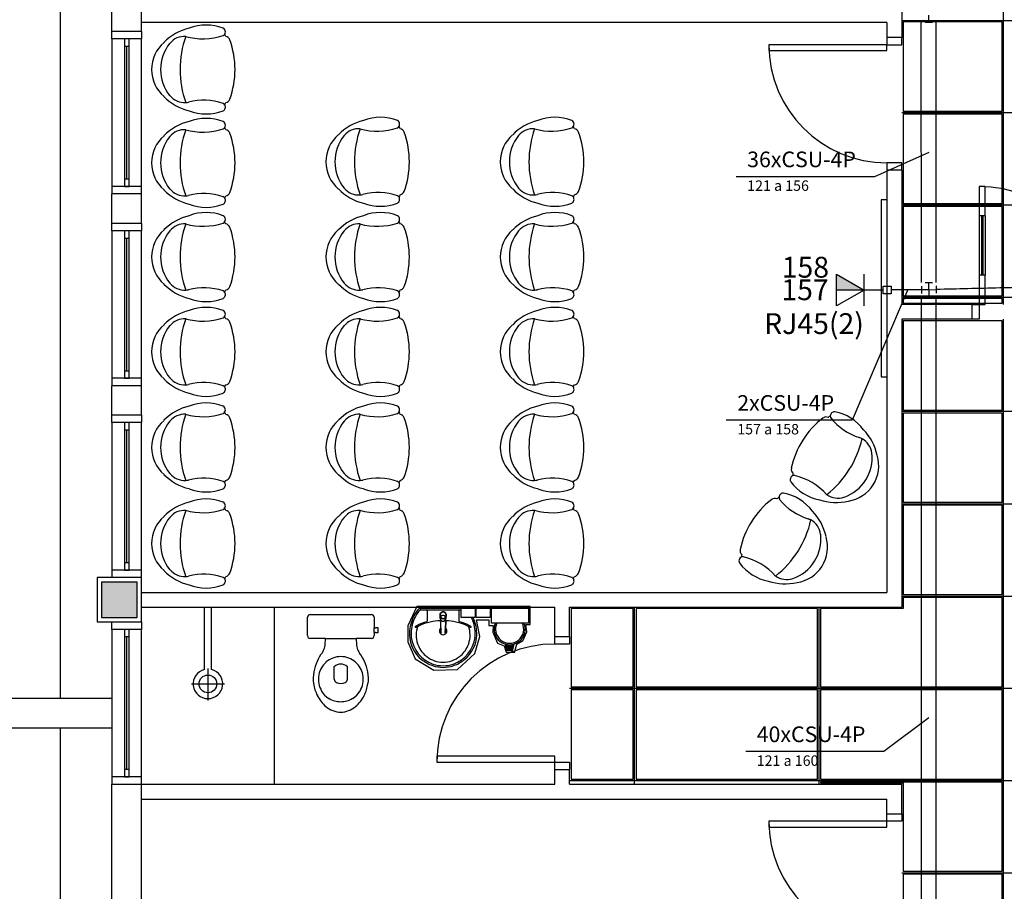
# Model space of a CAD drawing. Extents: x 0 to 150, y 0 to 90.
# Drawn here: x 26 to 36, y 27 to 35 of the extents above; entities that cross this region are included whole.
import ezdxf

# ---------------------------------------------------------------- set-up
doc = ezdxf.new("R2010")
doc.units = 0
doc.header["$MEASUREMENT"] = 0
for name, color, linetype in [('ARQUITETURA', 1, 'CONTINUOUS'), ('CE-CONDUTOS', 7, 'CONTINUOUS'), ('CE-TEXTOS_FIOS', 4, 'CONTINUOUS'), ('CE-TEXTOS_PONTOS', 4, 'CONTINUOUS'), ('FORRO', 14, 'CONTINUOUS'), ('P-SIMBOL', 5, 'CONTINUOUS')]:
    doc.layers.add(name, color=color, linetype=linetype)
doc.styles.add('ARIAL', font='ARIAL.TTF')

msp = doc.modelspace()

# ---------------------------------------------------------------- hatches: boundary and pattern name
at = {"layer": 'ARQUITETURA', "linetype": 'CONTINUOUS'}
for points in [[(26.712, 29.754), (26.352, 29.754), (26.352, 29.394), (26.712, 29.394), (26.712, 29.754)], [(30.474, 29.065), (30.459, 29.122), (30.473, 29.119), (30.488, 29.118), (30.498, 29.118), (30.512, 29.118), (30.525, 29.119), (30.537, 29.122), (30.522, 29.065), (30.474, 29.065)]]:
    msp.add_hatch(color=256, dxfattribs=at).paths.add_polyline_path(points)
at = {"layer": 'P-SIMBOL', "linetype": 'CONTINUOUS'}
msp.add_hatch(color=256, dxfattribs=at).paths.add_polyline_path([(34.101, 32.721), (33.821, 32.721), (33.821, 32.883)])

# ---------------------------------------------------------------- linework, layer by layer
at = {"layer": 'ARQUITETURA'}
for p, q in [((25.932, 58.674), (25.932, 28.569)), ((34.482, 36.226), (34.482, 35.289)), ((26.457, 35.349), (26.457, 35.649)), ((26.757, 35.349), (26.757, 35.649)), ((34.332, 35.439), (26.757, 35.439)), ((34.332, 35.439), (34.332, 35.289)), ((26.757, 35.349), (26.457, 35.349)), ((26.457, 35.274), (26.457, 33.774)), ((26.757, 33.774), (26.757, 35.274)), ((34.482, 35.289), (34.332, 35.289)), ((26.585, 35.199), (26.585, 33.849)), ((26.607, 33.849), (26.607, 35.199)), ((26.63, 33.849), (26.63, 35.199)), ((34.482, 33.939), (34.332, 33.939)), ((34.332, 33.939), (34.332, 29.648)), ((34.482, 33.939), (34.482, 32.574)), ((26.757, 33.699), (26.457, 33.699)), ((26.457, 33.399), (26.457, 33.699)), ((26.757, 33.399), (26.757, 33.699)), ((35.27, 33.474), (35.27, 32.874)), ((35.33, 33.474), (35.27, 33.474)), ((35.292, 33.474), (35.292, 32.874)), ((35.307, 33.474), (35.307, 32.874)), ((35.33, 33.474), (35.33, 32.874)), ((26.757, 33.399), (26.457, 33.399)), ((26.457, 33.324), (26.457, 31.824)), ((26.757, 31.824), (26.757, 33.324)), ((26.585, 33.249), (26.585, 31.898)), ((26.607, 31.898), (26.607, 33.249)), ((26.63, 31.898), (26.63, 33.249)), ((35.33, 32.874), (35.27, 32.874)), ((35.195, 32.574), (34.482, 32.574)), ((35.195, 32.574), (35.195, 32.424)), ((34.482, 32.424), (34.482, 29.499)), ((35.195, 32.424), (34.482, 32.424)), ((26.757, 31.749), (26.457, 31.749)), ((26.457, 31.449), (26.457, 31.749)), ((26.757, 31.449), (26.757, 31.749)), ((26.757, 31.449), (26.457, 31.449)), ((26.457, 31.374), (26.457, 29.874)), ((26.757, 29.874), (26.757, 31.374)), ((26.585, 31.299), (26.585, 29.949)), ((26.607, 29.949), (26.607, 31.299)), ((26.63, 29.949), (26.63, 31.299)), ((26.352, 29.754), (26.352, 29.394)), ((26.712, 29.754), (26.352, 29.754)), ((26.757, 29.799), (26.457, 29.799)), ((26.712, 29.394), (26.712, 29.754)), ((26.757, 29.648), (34.332, 29.648)), ((26.757, 29.499), (30.957, 29.499)), ((27.396, 29.499), (27.468, 29.499)), ((27.396, 28.864), (27.396, 29.499)), ((27.468, 28.864), (27.468, 29.499)), ((28.107, 27.699), (28.107, 29.499)), ((29.586, 29.487), (29.822, 29.487)), ((29.591, 29.476), (29.591, 29.482)), ((29.592, 29.47), (29.822, 29.47)), ((29.661, 29.461), (29.661, 29.361)), ((29.792, 29.398), (29.792, 29.418)), ((29.822, 29.487), (30.057, 29.487)), ((29.822, 29.47), (30.006, 29.47)), ((29.981, 29.461), (29.981, 29.361)), ((30.957, 29.199), (30.957, 29.499)), ((31.107, 29.499), (34.482, 29.499)), ((31.107, 29.199), (31.107, 29.499)), ((26.352, 29.394), (26.712, 29.394)), ((29.793, 29.389), (29.799, 29.406)), ((29.793, 29.389), (29.793, 29.388)), ((29.793, 29.385), (29.793, 29.388)), ((29.795, 29.38), (29.795, 29.373)), ((29.796, 29.364), (29.798, 29.35)), ((29.798, 29.343), (29.796, 29.349)), ((29.825, 29.415), (29.825, 29.413)), ((29.84, 29.409), (29.825, 29.415)), ((29.846, 29.35), (29.846, 29.364)), ((29.846, 29.349), (29.846, 29.35)), ((29.846, 29.343), (29.846, 29.349)), ((29.847, 29.38), (29.847, 29.373)), ((29.85, 29.385), (29.85, 29.388)), ((26.457, 29.273), (26.457, 27.773)), ((26.757, 27.773), (26.757, 29.273)), ((29.12, 29.242), (29.12, 29.287)), ((29.801, 29.236), (29.799, 29.239)), ((26.585, 29.199), (26.585, 27.849)), ((26.607, 27.849), (26.607, 29.199)), ((26.63, 27.849), (26.63, 29.199)), ((28.628, 29.181), (28.782, 29.181)), ((28.782, 29.181), (28.937, 29.181)), ((30.452, 29.124), (30.468, 29.058)), ((30.459, 29.122), (30.474, 29.065)), ((30.522, 29.065), (30.537, 29.122)), ((30.528, 29.058), (30.545, 29.124)), ((30.957, 29.199), (31.107, 29.199)), ((30.468, 29.058), (30.528, 29.058)), ((30.474, 29.065), (30.522, 29.065)), ((27.432, 28.875), (27.432, 28.551)), ((27.264, 28.719), (27.6, 28.719)), ((26.457, 28.569), (21.141, 28.569)), ((26.457, 28.269), (21.441, 28.269)), ((25.932, 28.269), (25.932, 21.931)), ((30.957, 27.849), (31.107, 27.849)), ((30.957, 27.699), (30.957, 27.849)), ((31.107, 27.699), (31.107, 27.849)), ((26.457, 27.699), (26.757, 27.699)), ((26.457, 25.449), (26.457, 27.699)), ((26.757, 27.699), (30.957, 27.699)), ((26.757, 25.449), (26.757, 27.699)), ((31.107, 27.699), (34.482, 27.699)), ((34.482, 27.398), (34.482, 27.699)), ((26.757, 27.549), (34.332, 27.549)), ((34.332, 27.398), (34.332, 27.549)), ((34.332, 27.398), (34.482, 27.398))]:
    msp.add_line(p, q, dxfattribs=at)
for points in [[(26.757, 35.349), (26.757, 35.274), (26.457, 35.274), (26.457, 35.349)], [(26.585, 35.199), (26.63, 35.199), (26.63, 35.274), (26.585, 35.274), (26.585, 35.199)], [(34.332, 35.289), (34.332, 35.214), (34.482, 35.214), (34.482, 35.289)], [(34.332, 35.214), (33.132, 35.214), (33.132, 35.154), (34.332, 35.154), (34.332, 35.214)], [(34.482, 33.939), (34.482, 34.014), (34.332, 34.014), (34.332, 33.939)], [(26.585, 33.774), (26.63, 33.774), (26.63, 33.849), (26.585, 33.849), (26.585, 33.774)], [(26.757, 33.699), (26.757, 33.774), (26.457, 33.774), (26.457, 33.699)], [(35.33, 33.474), (35.33, 33.774), (35.27, 33.774), (35.27, 33.474)], [(34.332, 33.639), (34.272, 33.639), (34.272, 31.839), (34.332, 31.839)], [(26.757, 33.399), (26.757, 33.324), (26.457, 33.324), (26.457, 33.399)], [(26.585, 33.249), (26.63, 33.249), (26.63, 33.324), (26.585, 33.324), (26.585, 33.249)], [(35.27, 32.874), (35.27, 32.574), (35.33, 32.574), (35.33, 32.874)], [(35.195, 32.574), (35.27, 32.574), (35.27, 32.424), (35.195, 32.424)], [(26.757, 31.749), (26.757, 31.824), (26.457, 31.824), (26.457, 31.749)], [(26.585, 31.824), (26.63, 31.824), (26.63, 31.898), (26.585, 31.898), (26.585, 31.824)], [(26.757, 31.449), (26.757, 31.374), (26.457, 31.374), (26.457, 31.449)], [(26.585, 31.299), (26.63, 31.299), (26.63, 31.374), (26.585, 31.374), (26.585, 31.299)], [(26.585, 29.874), (26.63, 29.874), (26.63, 29.949), (26.585, 29.949), (26.585, 29.874)], [(26.757, 29.799), (26.757, 29.874), (26.457, 29.874), (26.457, 29.799)], [(26.757, 29.349), (26.757, 29.799), (26.307, 29.799), (26.307, 29.349), (26.757, 29.349)], [(26.712, 29.754), (26.352, 29.754), (26.352, 29.394), (26.712, 29.394), (26.712, 29.754)], [(28.472, 29.424), (28.472, 29.424), (28.782, 29.424), (29.093, 29.424)], [(30.705, 29.506), (29.555, 29.506), (29.462, 29.309), (29.465, 29.145), (29.538, 28.974), (29.727, 28.858), (29.967, 28.864), (30.144, 29.026), (30.194, 29.199), (30.161, 29.371), (30.287, 29.371), (30.287, 29.312), (30.329, 29.312), (30.326, 29.244), (30.374, 29.133), (30.443, 29.104), (30.461, 29.041), (30.546, 29.038), (30.572, 29.121), (30.633, 29.155), (30.674, 29.248), (30.662, 29.323), (30.705, 29.323), (30.705, 29.506), (30.705, 29.506)], [(29.852, 29.383), (29.852, 29.385), (29.852, 29.385), (29.852, 29.388), (29.852, 29.418)], [(30.149, 29.487), (30.149, 29.394), (30.006, 29.394), (30.006, 29.487), (30.149, 29.487)], [(30.3, 29.487), (30.3, 29.394), (30.158, 29.394), (30.158, 29.487), (30.3, 29.487)], [(30.69, 29.487), (30.69, 29.337), (30.315, 29.337), (30.315, 29.487), (30.69, 29.487)], [(26.757, 29.349), (26.757, 29.273), (26.457, 29.273), (26.457, 29.349)], [(28.445, 29.209), (28.445, 29.209), (28.445, 29.242), (28.445, 29.287), (28.445, 29.397)], [(29.12, 29.397), (29.12, 29.397), (29.12, 29.287), (29.136, 29.287), (29.136, 29.291), (29.16, 29.291), (29.16, 29.265), (29.16, 29.238), (29.136, 29.238), (29.136, 29.242), (29.12, 29.242), (29.12, 29.209)], [(29.792, 29.398), (29.792, 29.388), (29.792, 29.385)], [(29.793, 29.383), (29.793, 29.383), (29.795, 29.376), (29.795, 29.376)], [(29.793, 29.373), (29.793, 29.374), (29.793, 29.373), (29.795, 29.373)], [(29.793, 29.352), (29.795, 29.347), (29.799, 29.239)], [(29.798, 29.35), (29.796, 29.349), (29.796, 29.349)], [(29.802, 29.235), (29.798, 29.343), (29.798, 29.343)], [(29.802, 29.409), (29.802, 29.407), (29.799, 29.403), (29.799, 29.403), (29.799, 29.406)], [(29.819, 29.413), (29.819, 29.413), (29.819, 29.415), (29.802, 29.409)], [(29.85, 29.389), (29.844, 29.406), (29.844, 29.403), (29.84, 29.407), (29.84, 29.407), (29.84, 29.409)], [(29.846, 29.343), (29.841, 29.235), (29.841, 29.235)], [(29.849, 29.352), (29.849, 29.347), (29.843, 29.239)], [(29.85, 29.385), (29.85, 29.383), (29.85, 29.383), (29.847, 29.376)], [(29.847, 29.37), (29.849, 29.373), (29.849, 29.373), (29.849, 29.373), (29.85, 29.374), (29.849, 29.373)], [(29.85, 29.385), (29.85, 29.388), (29.85, 29.388), (29.85, 29.389)], [(26.585, 29.199), (26.63, 29.199), (26.63, 29.273), (26.585, 29.273), (26.585, 29.199)], [(29.843, 29.236), (29.843, 29.236), (29.843, 29.236), (29.843, 29.239)], [(28.623, 29.112), (28.623, 29.112), (28.628, 29.181), (28.472, 29.181)], [(29.093, 29.181), (29.093, 29.181), (28.937, 29.181), (28.941, 29.112)], [(31.107, 29.199), (31.107, 29.124), (30.957, 29.124), (30.957, 29.199)], [(28.715, 28.767), (28.715, 28.767), (28.715, 28.894)], [(28.848, 28.894), (28.848, 28.894), (28.848, 28.767)], [(30.957, 27.984), (29.757, 27.984), (29.757, 27.924), (30.957, 27.924), (30.957, 27.984)], [(30.957, 27.849), (30.957, 27.924), (31.107, 27.924), (31.107, 27.849)], [(26.585, 27.773), (26.63, 27.773), (26.63, 27.849), (26.585, 27.849), (26.585, 27.773)], [(26.757, 27.699), (26.757, 27.773), (26.457, 27.773), (26.457, 27.699)], [(34.332, 27.324), (33.132, 27.324), (33.132, 27.264), (34.332, 27.264), (34.332, 27.324)], [(34.482, 27.398), (34.482, 27.324), (34.332, 27.324), (34.332, 27.398)]]:
    msp.add_lwpolyline(points, dxfattribs=at)
msp.add_circle((27.432, 28.719), 0.09, dxfattribs=at)
for centre, radius, start, end in [((27.359, 34.875), 0.521, 103.233, 135.925), ((27.413, 34.936), 0.478, 68.7311, 111.269), ((27.566, 35.344), 0.0433, 299.965, 60.0346), ((27.566, 35.344), 0.0433, 299.965, 328.681), ((27.566, 35.344), 0.0433, 299.965, 328.681), ((26.795, 34.962), 0.884, 22.2817, 24.0448), ((26.795, 34.962), 0.884, 22.2817, 24.0448), ((26.795, 34.962), 0.884, 22.2817, 24.0448), ((27.224, 34.962), 0.364, 130.909, 229.091), ((27.38, 34.962), 0.429, 141.628, 218.372), ((27.195, 35.103), 0.196, 86.7361, 140.299), ((28.164, 34.962), 1.015, 160.633, 199.367), ((27.381, 35.92), 0.646, 254.117, 288.478), ((27.605, 35.247), 0.0515, 19.312, 81.651), ((26.823, 34.962), 0.884, 340.075, 19.9246), ((34.332, 35.214), 1.2, 180, 270), ((27.359, 35.05), 0.521, 224.075, 256.767), ((27.195, 34.822), 0.196, 219.701, 273.264), ((27.195, 34.822), 0.196, 273.264, 281.621), ((27.195, 34.822), 0.196, 273.264, 281.621), ((27.39, 34.053), 0.597, 70.8646, 105.203), ((26.795, 34.962), 0.884, 335.955, 337.718), ((26.795, 34.962), 0.884, 335.955, 337.718), ((26.795, 34.962), 0.884, 335.955, 337.718), ((27.605, 34.678), 0.0515, 278.349, 340.688), ((27.413, 34.989), 0.478, 248.731, 291.269), ((27.566, 34.579), 0.0433, 31.3186, 60.0346), ((27.566, 34.579), 0.0433, 31.3186, 60.0346), ((27.566, 34.579), 0.0433, 299.965, 31.3186), ((27.359, 33.927), 0.521, 103.233, 135.925), ((27.413, 33.988), 0.478, 68.7311, 111.269), ((27.566, 34.396), 0.0433, 299.965, 60.0346), ((29.132, 33.937), 0.521, 103.233, 135.925), ((29.186, 33.999), 0.478, 68.7311, 111.269), ((29.337, 34.407), 0.0433, 299.965, 60.0346), ((30.903, 33.937), 0.521, 103.233, 135.925), ((30.957, 33.999), 0.478, 68.7311, 111.269), ((31.109, 34.407), 0.0433, 299.965, 60.0346), ((27.195, 34.155), 0.196, 86.7361, 140.299), ((28.164, 34.014), 1.015, 160.633, 199.367), ((27.381, 34.972), 0.646, 254.117, 288.478), ((27.566, 34.396), 0.0433, 299.965, 328.681), ((27.566, 34.396), 0.0433, 299.965, 328.681), ((26.795, 34.014), 0.884, 22.2817, 24.0448), ((26.795, 34.014), 0.884, 22.2817, 24.0448), ((26.795, 34.014), 0.884, 22.2817, 24.0448), ((27.605, 34.299), 0.0515, 19.312, 81.651), ((28.967, 34.165), 0.196, 86.7361, 140.299), ((29.936, 34.024), 1.015, 160.633, 199.367), ((29.154, 34.981), 0.646, 254.117, 288.478), ((29.337, 34.407), 0.0433, 299.965, 328.681), ((29.337, 34.407), 0.0433, 299.965, 328.681), ((28.568, 34.024), 0.884, 22.2817, 24.0448), ((28.568, 34.024), 0.884, 22.2817, 24.0448), ((28.568, 34.024), 0.884, 22.2817, 24.0448), ((29.378, 34.308), 0.0515, 19.312, 81.651), ((28.595, 34.024), 0.884, 340.075, 19.9246), ((30.74, 34.165), 0.196, 86.7361, 140.299), ((31.709, 34.024), 1.015, 160.633, 199.367), ((30.926, 34.981), 0.646, 254.117, 288.478), ((31.109, 34.407), 0.0433, 299.965, 328.681), ((31.109, 34.407), 0.0433, 299.965, 328.681), ((30.339, 34.024), 0.884, 22.2817, 24.0448), ((30.339, 34.024), 0.884, 22.2817, 24.0448), ((30.339, 34.024), 0.884, 22.2817, 24.0448), ((31.149, 34.308), 0.0515, 19.312, 81.651), ((30.368, 34.024), 0.884, 340.075, 19.9246), ((27.224, 34.014), 0.364, 130.909, 229.091), ((27.38, 34.014), 0.429, 141.628, 218.372), ((26.823, 34.014), 0.884, 340.075, 19.9246), ((28.995, 34.024), 0.364, 130.909, 229.091), ((29.151, 34.024), 0.429, 141.628, 218.372), ((30.767, 34.024), 0.364, 130.909, 229.091), ((30.924, 34.024), 0.429, 141.628, 218.372), ((27.359, 34.102), 0.521, 224.075, 256.767), ((27.195, 33.874), 0.196, 219.701, 273.264), ((29.132, 34.111), 0.521, 224.075, 256.767), ((28.967, 33.883), 0.196, 219.701, 273.264), ((29.378, 33.741), 0.0515, 278.349, 340.688), ((30.903, 34.111), 0.521, 224.075, 256.767), ((30.74, 33.883), 0.196, 219.701, 273.264), ((31.149, 33.741), 0.0515, 278.349, 340.688), ((35.27, 32.574), 1.2, 0, 90), ((27.195, 33.874), 0.196, 273.264, 281.621), ((27.195, 33.874), 0.196, 273.264, 281.621), ((27.39, 33.105), 0.597, 70.8646, 105.203), ((27.566, 33.631), 0.0433, 31.3186, 60.0346), ((27.566, 33.631), 0.0433, 31.3186, 60.0346), ((27.566, 33.631), 0.0433, 299.965, 31.3186), ((26.795, 34.014), 0.884, 335.955, 337.718), ((26.795, 34.014), 0.884, 335.955, 337.718), ((26.795, 34.014), 0.884, 335.955, 337.718), ((27.605, 33.73), 0.0515, 278.349, 340.688), ((28.967, 33.883), 0.196, 273.264, 281.621), ((28.967, 33.883), 0.196, 273.264, 281.621), ((29.163, 33.115), 0.597, 70.8646, 105.203), ((29.337, 33.642), 0.0433, 31.3186, 60.0346), ((29.337, 33.642), 0.0433, 31.3186, 60.0346), ((29.337, 33.642), 0.0433, 299.965, 31.3186), ((28.568, 34.024), 0.884, 335.955, 337.718), ((28.568, 34.024), 0.884, 335.955, 337.718), ((28.568, 34.024), 0.884, 335.955, 337.718), ((30.74, 33.883), 0.196, 273.264, 281.621), ((30.74, 33.883), 0.196, 273.264, 281.621), ((30.935, 33.115), 0.597, 70.8646, 105.203), ((31.109, 33.642), 0.0433, 31.3186, 60.0346), ((31.109, 33.642), 0.0433, 31.3186, 60.0346), ((31.109, 33.642), 0.0433, 299.965, 31.3186), ((30.339, 34.024), 0.884, 335.955, 337.718), ((30.339, 34.024), 0.884, 335.955, 337.718), ((30.339, 34.024), 0.884, 335.955, 337.718), ((27.413, 34.039), 0.478, 248.731, 291.269), ((29.186, 34.05), 0.478, 248.731, 291.269), ((30.957, 34.05), 0.478, 248.731, 291.269), ((27.359, 32.969), 0.521, 103.233, 135.925), ((27.413, 33.031), 0.478, 68.7311, 111.269), ((27.566, 33.439), 0.0433, 299.965, 60.0346), ((29.132, 32.969), 0.521, 103.233, 135.925), ((29.186, 33.031), 0.478, 68.7311, 111.269), ((29.337, 33.439), 0.0433, 299.965, 60.0346), ((30.903, 32.969), 0.521, 103.233, 135.925), ((30.957, 33.031), 0.478, 68.7311, 111.269), ((31.109, 33.439), 0.0433, 299.965, 60.0346), ((27.224, 33.057), 0.364, 130.909, 229.091), ((27.38, 33.057), 0.429, 141.628, 218.372), ((27.195, 33.198), 0.196, 86.7361, 140.299), ((28.164, 33.057), 1.015, 160.633, 199.367), ((27.381, 34.015), 0.646, 254.117, 288.478), ((27.566, 33.439), 0.0433, 299.965, 328.681), ((27.566, 33.439), 0.0433, 299.965, 328.681), ((26.795, 33.057), 0.884, 22.2817, 24.0448), ((26.795, 33.057), 0.884, 22.2817, 24.0448), ((26.795, 33.057), 0.884, 22.2817, 24.0448), ((27.605, 33.342), 0.0515, 19.312, 81.651), ((26.823, 33.057), 0.884, 340.075, 19.9246), ((28.995, 33.057), 0.364, 130.909, 229.091), ((29.151, 33.057), 0.429, 141.628, 218.372), ((28.967, 33.198), 0.196, 86.7361, 140.299), ((29.936, 33.057), 1.015, 160.633, 199.367), ((29.154, 34.015), 0.646, 254.117, 288.478), ((29.337, 33.439), 0.0433, 299.965, 328.681), ((29.337, 33.439), 0.0433, 299.965, 328.681), ((28.568, 33.057), 0.884, 22.2817, 24.0448), ((28.568, 33.057), 0.884, 22.2817, 24.0448), ((28.568, 33.057), 0.884, 22.2817, 24.0448), ((29.378, 33.342), 0.0515, 19.312, 81.651), ((28.595, 33.057), 0.884, 340.075, 19.9246), ((30.767, 33.057), 0.364, 130.909, 229.091), ((30.924, 33.057), 0.429, 141.628, 218.372), ((30.74, 33.198), 0.196, 86.7361, 140.299), ((31.709, 33.057), 1.015, 160.633, 199.367), ((30.926, 34.015), 0.646, 254.117, 288.478), ((31.109, 33.439), 0.0433, 299.965, 328.681), ((31.109, 33.439), 0.0433, 299.965, 328.681), ((30.339, 33.057), 0.884, 22.2817, 24.0448), ((30.339, 33.057), 0.884, 22.2817, 24.0448), ((30.339, 33.057), 0.884, 22.2817, 24.0448), ((31.149, 33.342), 0.0515, 19.312, 81.651), ((30.368, 33.057), 0.884, 340.075, 19.9246), ((27.359, 33.144), 0.521, 224.075, 256.767), ((27.195, 32.916), 0.196, 219.701, 273.264), ((27.195, 32.916), 0.196, 273.264, 281.621), ((27.195, 32.916), 0.196, 273.264, 281.621), ((27.39, 32.148), 0.597, 70.8646, 105.203), ((26.795, 33.057), 0.884, 335.955, 337.718), ((26.795, 33.057), 0.884, 335.955, 337.718), ((26.795, 33.057), 0.884, 335.955, 337.718), ((27.605, 32.773), 0.0515, 278.349, 340.688), ((29.132, 33.144), 0.521, 224.075, 256.767), ((28.967, 32.916), 0.196, 219.701, 273.264), ((28.967, 32.916), 0.196, 273.264, 281.621), ((28.967, 32.916), 0.196, 273.264, 281.621), ((29.163, 32.148), 0.597, 70.8646, 105.203), ((28.568, 33.057), 0.884, 335.955, 337.718), ((28.568, 33.057), 0.884, 335.955, 337.718), ((28.568, 33.057), 0.884, 335.955, 337.718), ((29.378, 32.773), 0.0515, 278.349, 340.688), ((30.903, 33.144), 0.521, 224.075, 256.767), ((30.74, 32.916), 0.196, 219.701, 273.264), ((30.74, 32.916), 0.196, 273.264, 281.621), ((30.74, 32.916), 0.196, 273.264, 281.621), ((30.935, 32.148), 0.597, 70.8646, 105.203), ((30.339, 33.057), 0.884, 335.955, 337.718), ((30.339, 33.057), 0.884, 335.955, 337.718), ((30.339, 33.057), 0.884, 335.955, 337.718), ((31.149, 32.773), 0.0515, 278.349, 340.688), ((27.413, 33.082), 0.478, 248.731, 291.269), ((27.566, 32.674), 0.0433, 31.3186, 60.0346), ((27.566, 32.674), 0.0433, 31.3186, 60.0346), ((27.566, 32.674), 0.0433, 299.965, 31.3186), ((29.186, 33.082), 0.478, 248.731, 291.269), ((29.337, 32.674), 0.0433, 31.3186, 60.0346), ((29.337, 32.674), 0.0433, 31.3186, 60.0346), ((29.337, 32.674), 0.0433, 299.965, 31.3186), ((30.957, 33.082), 0.478, 248.731, 291.269), ((31.109, 32.674), 0.0433, 31.3186, 60.0346), ((31.109, 32.674), 0.0433, 31.3186, 60.0346), ((31.109, 32.674), 0.0433, 299.965, 31.3186), ((27.413, 32.067), 0.478, 68.7311, 111.269), ((29.186, 32.067), 0.478, 68.7311, 111.269), ((30.957, 32.067), 0.478, 68.7311, 111.269), ((27.359, 32.005), 0.521, 103.233, 135.925), ((27.195, 32.233), 0.196, 86.7361, 140.299), ((28.164, 32.094), 1.015, 160.633, 199.367), ((27.381, 33.051), 0.646, 254.117, 288.478), ((27.566, 32.476), 0.0433, 299.965, 60.0346), ((27.566, 32.476), 0.0433, 299.965, 328.681), ((27.566, 32.476), 0.0433, 299.965, 328.681), ((26.795, 32.094), 0.884, 22.2817, 24.0448), ((26.795, 32.094), 0.884, 22.2817, 24.0448), ((26.795, 32.094), 0.884, 22.2817, 24.0448), ((27.605, 32.377), 0.0515, 19.312, 81.651), ((29.132, 32.005), 0.521, 103.233, 135.925), ((28.967, 32.233), 0.196, 86.7361, 140.299), ((29.936, 32.094), 1.015, 160.633, 199.367), ((29.154, 33.051), 0.646, 254.117, 288.478), ((29.337, 32.476), 0.0433, 299.965, 60.0346), ((29.337, 32.476), 0.0433, 299.965, 328.681), ((29.337, 32.476), 0.0433, 299.965, 328.681), ((28.568, 32.094), 0.884, 22.2817, 24.0448), ((28.568, 32.094), 0.884, 22.2817, 24.0448), ((28.568, 32.094), 0.884, 22.2817, 24.0448), ((29.378, 32.377), 0.0515, 19.312, 81.651), ((30.903, 32.005), 0.521, 103.233, 135.925), ((30.74, 32.233), 0.196, 86.7361, 140.299), ((31.709, 32.094), 1.015, 160.633, 199.367), ((30.926, 33.051), 0.646, 254.117, 288.478), ((31.109, 32.476), 0.0433, 299.965, 60.0346), ((31.109, 32.476), 0.0433, 299.965, 328.681), ((31.109, 32.476), 0.0433, 299.965, 328.681), ((30.339, 32.094), 0.884, 22.2817, 24.0448), ((30.339, 32.094), 0.884, 22.2817, 24.0448), ((30.339, 32.094), 0.884, 22.2817, 24.0448), ((31.149, 32.377), 0.0515, 19.312, 81.651), ((27.224, 32.094), 0.364, 130.909, 229.091), ((27.38, 32.094), 0.429, 141.628, 218.372), ((26.823, 32.094), 0.884, 340.075, 19.9246), ((28.995, 32.094), 0.364, 130.909, 229.091), ((29.151, 32.094), 0.429, 141.628, 218.372), ((28.595, 32.094), 0.884, 340.075, 19.9246), ((30.767, 32.094), 0.364, 130.909, 229.091), ((30.924, 32.094), 0.429, 141.628, 218.372), ((30.368, 32.094), 0.884, 340.075, 19.9246), ((27.195, 31.953), 0.196, 219.701, 273.264), ((28.967, 31.953), 0.196, 219.701, 273.264), ((30.74, 31.953), 0.196, 219.701, 273.264), ((27.359, 32.181), 0.521, 224.075, 256.767), ((27.195, 31.953), 0.196, 273.264, 281.621), ((27.195, 31.953), 0.196, 273.264, 281.621), ((27.39, 31.184), 0.597, 70.8646, 105.203), ((27.566, 31.711), 0.0433, 31.3186, 60.0346), ((27.566, 31.711), 0.0433, 31.3186, 60.0346), ((27.566, 31.711), 0.0433, 299.965, 31.3186), ((26.795, 32.094), 0.884, 335.955, 337.718), ((26.795, 32.094), 0.884, 335.955, 337.718), ((26.795, 32.094), 0.884, 335.955, 337.718), ((27.605, 31.808), 0.0515, 278.349, 340.688), ((29.132, 32.181), 0.521, 224.075, 256.767), ((28.967, 31.953), 0.196, 273.264, 281.621), ((28.967, 31.953), 0.196, 273.264, 281.621), ((29.163, 31.184), 0.597, 70.8646, 105.203), ((29.337, 31.711), 0.0433, 31.3186, 60.0346), ((29.337, 31.711), 0.0433, 31.3186, 60.0346), ((29.337, 31.711), 0.0433, 299.965, 31.3186), ((28.568, 32.094), 0.884, 335.955, 337.718), ((28.568, 32.094), 0.884, 335.955, 337.718), ((28.568, 32.094), 0.884, 335.955, 337.718), ((29.378, 31.808), 0.0515, 278.349, 340.688), ((30.903, 32.181), 0.521, 224.075, 256.767), ((30.74, 31.953), 0.196, 273.264, 281.621), ((30.74, 31.953), 0.196, 273.264, 281.621), ((30.935, 31.184), 0.597, 70.8646, 105.203), ((31.109, 31.711), 0.0433, 31.3186, 60.0346), ((31.109, 31.711), 0.0433, 31.3186, 60.0346), ((31.109, 31.711), 0.0433, 299.965, 31.3186), ((30.339, 32.094), 0.884, 335.955, 337.718), ((30.339, 32.094), 0.884, 335.955, 337.718), ((30.339, 32.094), 0.884, 335.955, 337.718), ((31.149, 31.808), 0.0515, 278.349, 340.688), ((27.413, 32.119), 0.478, 248.731, 291.269), ((29.186, 32.119), 0.478, 248.731, 291.269), ((30.957, 32.119), 0.478, 248.731, 291.269), ((27.359, 31.035), 0.521, 103.233, 135.925), ((27.413, 31.096), 0.478, 68.7311, 111.269), ((27.566, 31.504), 0.0433, 299.965, 60.0346), ((29.132, 31.035), 0.521, 103.233, 135.925), ((29.186, 31.096), 0.478, 68.7311, 111.269), ((29.337, 31.504), 0.0433, 299.965, 60.0346), ((30.903, 31.035), 0.521, 103.233, 135.925), ((30.957, 31.096), 0.478, 68.7311, 111.269), ((31.109, 31.504), 0.0433, 299.965, 60.0346), ((27.195, 31.263), 0.196, 86.7361, 140.299), ((28.164, 31.122), 1.015, 160.633, 199.367), ((27.381, 32.08), 0.646, 254.117, 288.478), ((27.566, 31.504), 0.0433, 299.965, 328.681), ((27.566, 31.504), 0.0433, 299.965, 328.681), ((26.795, 31.122), 0.884, 22.2817, 24.0448), ((26.795, 31.122), 0.884, 22.2817, 24.0448), ((26.795, 31.122), 0.884, 22.2817, 24.0448), ((27.605, 31.407), 0.0515, 19.312, 81.651), ((26.823, 31.122), 0.884, 340.075, 19.9246), ((28.967, 31.263), 0.196, 86.7361, 140.299), ((29.936, 31.122), 1.015, 160.633, 199.367), ((29.154, 32.08), 0.646, 254.117, 288.478), ((29.337, 31.504), 0.0433, 299.965, 328.681), ((29.337, 31.504), 0.0433, 299.965, 328.681), ((28.568, 31.122), 0.884, 22.2817, 24.0448), ((28.568, 31.122), 0.884, 22.2817, 24.0448), ((28.568, 31.122), 0.884, 22.2817, 24.0448), ((29.378, 31.407), 0.0515, 19.312, 81.651), ((28.595, 31.122), 0.884, 340.075, 19.9246), ((30.74, 31.263), 0.196, 86.7361, 140.299), ((31.709, 31.122), 1.015, 160.633, 199.367), ((30.926, 32.08), 0.646, 254.117, 288.478), ((31.109, 31.504), 0.0433, 299.965, 328.681), ((31.109, 31.504), 0.0433, 299.965, 328.681), ((30.339, 31.122), 0.884, 22.2817, 24.0448), ((30.339, 31.122), 0.884, 22.2817, 24.0448), ((30.339, 31.122), 0.884, 22.2817, 24.0448), ((31.149, 31.407), 0.0515, 19.312, 81.651), ((30.368, 31.122), 0.884, 340.075, 19.9246), ((34.224, 30.723), 0.884, 127.877, 167.726), ((33.713, 31.38), 0.0515, 66.1503, 128.489), ((34.248, 30.708), 0.884, 123.757, 125.52), ((34.248, 30.708), 0.884, 123.757, 125.52), ((34.248, 30.708), 0.884, 123.757, 125.52), ((33.8, 31.441), 0.0433, 87.7667, 179.12), ((33.8, 31.441), 0.0433, 179.12, 207.836), ((33.8, 31.441), 0.0433, 179.12, 207.836), ((34.227, 31.794), 0.597, 218.666, 253.004), ((33.711, 31.015), 0.478, 36.5324, 79.0702), ((27.224, 31.122), 0.364, 130.909, 229.091), ((27.38, 31.122), 0.429, 141.628, 218.372), ((28.995, 31.122), 0.364, 130.909, 229.091), ((29.151, 31.122), 0.429, 141.628, 218.372), ((30.767, 31.122), 0.364, 130.909, 229.091), ((30.924, 31.122), 0.429, 141.628, 218.372), ((33.984, 31.039), 0.196, 61.0652, 69.422), ((33.984, 31.039), 0.196, 61.0652, 69.422), ((33.723, 30.934), 0.521, 11.8766, 44.568), ((33.09, 31.437), 1.015, 308.434, 347.168), ((33.984, 31.039), 0.196, 7.5022, 61.0652), ((33.753, 31.02), 0.429, 289.43, 6.1729), ((33.885, 30.936), 0.364, 278.711, 16.8921), ((27.359, 31.21), 0.521, 224.075, 256.767), ((27.195, 30.982), 0.196, 219.701, 273.264), ((27.605, 30.838), 0.0515, 278.349, 340.688), ((29.132, 31.21), 0.521, 224.075, 256.767), ((28.967, 30.982), 0.196, 219.701, 273.264), ((29.378, 30.838), 0.0515, 278.349, 340.688), ((30.903, 31.21), 0.521, 224.075, 256.767), ((30.74, 30.982), 0.196, 219.701, 273.264), ((31.149, 30.838), 0.0515, 278.349, 340.688), ((33.392, 30.795), 0.0433, 87.7667, 207.836), ((33.411, 30.898), 0.0515, 167.113, 229.452), ((33.392, 30.795), 0.0433, 87.7667, 116.483), ((33.392, 30.795), 0.0433, 87.7667, 116.483), ((34.248, 30.708), 0.884, 170.083, 171.846), ((34.248, 30.708), 0.884, 170.083, 171.846), ((34.248, 30.708), 0.884, 170.083, 171.846), ((33.24, 30.21), 0.646, 41.9184, 76.2789), ((27.195, 30.982), 0.196, 273.264, 281.621), ((27.195, 30.982), 0.196, 273.264, 281.621), ((27.39, 30.213), 0.597, 70.8646, 105.203), ((27.566, 30.739), 0.0433, 31.3186, 60.0346), ((27.566, 30.739), 0.0433, 31.3186, 60.0346), ((27.566, 30.739), 0.0433, 299.965, 31.3186), ((26.795, 31.122), 0.884, 335.955, 337.718), ((26.795, 31.122), 0.884, 335.955, 337.718), ((26.795, 31.122), 0.884, 335.955, 337.718), ((28.967, 30.982), 0.196, 273.264, 281.621), ((28.967, 30.982), 0.196, 273.264, 281.621), ((29.163, 30.213), 0.597, 70.8646, 105.203), ((29.337, 30.739), 0.0433, 31.3186, 60.0346), ((29.337, 30.739), 0.0433, 31.3186, 60.0346), ((29.337, 30.739), 0.0433, 299.965, 31.3186), ((28.568, 31.122), 0.884, 335.955, 337.718), ((28.568, 31.122), 0.884, 335.955, 337.718), ((28.568, 31.122), 0.884, 335.955, 337.718), ((30.74, 30.982), 0.196, 273.264, 281.621), ((30.74, 30.982), 0.196, 273.264, 281.621), ((30.935, 30.213), 0.597, 70.8646, 105.203), ((31.109, 30.739), 0.0433, 31.3186, 60.0346), ((31.109, 30.739), 0.0433, 31.3186, 60.0346), ((31.109, 30.739), 0.0433, 299.965, 31.3186), ((30.339, 31.122), 0.884, 335.955, 337.718), ((30.339, 31.122), 0.884, 335.955, 337.718), ((30.339, 31.122), 0.884, 335.955, 337.718), ((33.738, 31.058), 0.478, 216.532, 259.07), ((27.413, 31.147), 0.478, 248.731, 291.269), ((29.186, 31.147), 0.478, 248.731, 291.269), ((30.957, 31.147), 0.478, 248.731, 291.269), ((33.279, 30.615), 0.0433, 87.7667, 179.12), ((33.191, 30.189), 0.478, 36.5324, 79.0702), ((33.834, 30.802), 0.196, 234.537, 288.1), ((27.359, 30.058), 0.521, 103.233, 135.925), ((27.413, 30.12), 0.478, 68.7311, 111.269), ((27.566, 30.528), 0.0433, 299.965, 60.0346), ((29.132, 30.058), 0.521, 103.233, 135.925), ((29.186, 30.12), 0.478, 68.7311, 111.269), ((29.337, 30.528), 0.0433, 299.965, 60.0346), ((30.903, 30.058), 0.521, 103.233, 135.925), ((30.957, 30.12), 0.478, 68.7311, 111.269), ((31.109, 30.528), 0.0433, 299.965, 60.0346), ((33.704, 29.896), 0.884, 127.877, 167.726), ((33.192, 30.553), 0.0515, 66.1503, 128.489), ((33.728, 29.881), 0.884, 123.757, 125.52), ((33.728, 29.881), 0.884, 123.757, 125.52), ((33.728, 29.881), 0.884, 123.757, 125.52), ((33.279, 30.615), 0.0433, 179.12, 207.836), ((33.279, 30.615), 0.0433, 179.12, 207.836), ((33.707, 30.967), 0.597, 218.666, 253.004), ((33.816, 31.083), 0.521, 251.035, 283.726), ((27.224, 30.145), 0.364, 130.909, 229.091), ((27.195, 30.286), 0.196, 86.7361, 140.299), ((28.164, 30.145), 1.015, 160.633, 199.367), ((27.381, 31.104), 0.646, 254.117, 288.478), ((27.566, 30.528), 0.0433, 299.965, 328.681), ((27.566, 30.528), 0.0433, 299.965, 328.681), ((26.795, 30.145), 0.884, 22.2817, 24.0448), ((26.795, 30.145), 0.884, 22.2817, 24.0448), ((26.795, 30.145), 0.884, 22.2817, 24.0448), ((27.605, 30.43), 0.0515, 19.312, 81.651), ((26.823, 30.145), 0.884, 340.075, 19.9246), ((28.995, 30.145), 0.364, 130.909, 229.091), ((28.967, 30.286), 0.196, 86.7361, 140.299), ((29.936, 30.145), 1.015, 160.633, 199.367), ((29.154, 31.104), 0.646, 254.117, 288.478), ((29.337, 30.528), 0.0433, 299.965, 328.681), ((29.337, 30.528), 0.0433, 299.965, 328.681), ((28.568, 30.145), 0.884, 22.2817, 24.0448), ((28.568, 30.145), 0.884, 22.2817, 24.0448), ((28.568, 30.145), 0.884, 22.2817, 24.0448), ((29.378, 30.43), 0.0515, 19.312, 81.651), ((28.595, 30.145), 0.884, 340.075, 19.9246), ((30.767, 30.145), 0.364, 130.909, 229.091), ((30.74, 30.286), 0.196, 86.7361, 140.299), ((31.709, 30.145), 1.015, 160.633, 199.367), ((30.926, 31.104), 0.646, 254.117, 288.478), ((31.109, 30.528), 0.0433, 299.965, 328.681), ((31.109, 30.528), 0.0433, 299.965, 328.681), ((30.339, 30.145), 0.884, 22.2817, 24.0448), ((30.339, 30.145), 0.884, 22.2817, 24.0448), ((30.339, 30.145), 0.884, 22.2817, 24.0448), ((31.149, 30.43), 0.0515, 19.312, 81.651), ((30.368, 30.145), 0.884, 340.075, 19.9246), ((33.203, 30.108), 0.521, 11.8766, 44.568), ((27.38, 30.145), 0.429, 141.628, 218.372), ((29.151, 30.145), 0.429, 141.628, 218.372), ((30.924, 30.145), 0.429, 141.628, 218.372), ((32.57, 30.61), 1.015, 308.434, 347.168), ((33.464, 30.213), 0.196, 61.0652, 69.422), ((33.464, 30.213), 0.196, 61.0652, 69.422), ((33.464, 30.213), 0.196, 7.5022, 61.0652), ((33.233, 30.193), 0.429, 289.43, 6.1729), ((33.365, 30.109), 0.364, 278.711, 16.8921), ((32.891, 30.072), 0.0515, 167.113, 229.452), ((33.728, 29.881), 0.884, 170.083, 171.846), ((33.728, 29.881), 0.884, 170.083, 171.846), ((33.728, 29.881), 0.884, 170.083, 171.846), ((32.871, 29.968), 0.0433, 87.7667, 207.836), ((33.218, 30.232), 0.478, 216.532, 259.07), ((32.871, 29.968), 0.0433, 87.7667, 116.483), ((32.871, 29.968), 0.0433, 87.7667, 116.483), ((32.72, 29.383), 0.646, 41.9184, 76.2789), ((27.359, 30.232), 0.521, 224.075, 256.767), ((27.195, 30.006), 0.196, 219.701, 273.264), ((27.39, 29.236), 0.597, 70.8646, 105.203), ((27.605, 29.862), 0.0515, 278.349, 340.688), ((29.132, 30.232), 0.521, 224.075, 256.767), ((28.967, 30.006), 0.196, 219.701, 273.264), ((29.163, 29.236), 0.597, 70.8646, 105.203), ((29.378, 29.862), 0.0515, 278.349, 340.688), ((30.903, 30.232), 0.521, 224.075, 256.767), ((30.74, 30.006), 0.196, 219.701, 273.264), ((30.935, 29.236), 0.597, 70.8646, 105.203), ((31.149, 29.862), 0.0515, 278.349, 340.688), ((27.195, 30.006), 0.196, 273.264, 281.621), ((27.195, 30.006), 0.196, 273.264, 281.621), ((27.413, 30.171), 0.478, 248.731, 291.269), ((27.566, 29.763), 0.0433, 31.3186, 60.0346), ((27.566, 29.763), 0.0433, 31.3186, 60.0346), ((27.566, 29.763), 0.0433, 299.965, 31.3186), ((26.795, 30.145), 0.884, 335.955, 337.718), ((26.795, 30.145), 0.884, 335.955, 337.718), ((26.795, 30.145), 0.884, 335.955, 337.718), ((28.967, 30.006), 0.196, 273.264, 281.621), ((28.967, 30.006), 0.196, 273.264, 281.621), ((29.186, 30.171), 0.478, 248.731, 291.269), ((29.337, 29.763), 0.0433, 31.3186, 60.0346), ((29.337, 29.763), 0.0433, 31.3186, 60.0346), ((29.337, 29.763), 0.0433, 299.965, 31.3186), ((28.568, 30.145), 0.884, 335.955, 337.718), ((28.568, 30.145), 0.884, 335.955, 337.718), ((28.568, 30.145), 0.884, 335.955, 337.718), ((30.74, 30.006), 0.196, 273.264, 281.621), ((30.74, 30.006), 0.196, 273.264, 281.621), ((30.957, 30.171), 0.478, 248.731, 291.269), ((31.109, 29.763), 0.0433, 31.3186, 60.0346), ((31.109, 29.763), 0.0433, 31.3186, 60.0346), ((31.109, 29.763), 0.0433, 299.965, 31.3186), ((30.339, 30.145), 0.884, 335.955, 337.718), ((30.339, 30.145), 0.884, 335.955, 337.718), ((30.339, 30.145), 0.884, 335.955, 337.718), ((33.296, 30.256), 0.521, 251.035, 283.726), ((33.314, 29.976), 0.196, 234.537, 288.1), ((28.472, 29.397), 0.0268, 89.6604, 180.407), ((29.093, 29.397), 0.0268, 359.593, 90.3396), ((29.871, 29.223), 0.394, 142.31, 154.821), ((29.871, 29.223), 0.378, 140.361, 154.816), ((29.871, 29.223), 0.394, 138.914, 142.31), ((29.586, 29.472), 0.0152, 88.6829, 140.205), ((29.592, 29.455), 0.0143, 88.4764, 147.292), ((29.594, 29.482), 0.00334, 100.499, 179.89), ((29.595, 29.476), 0.00481, 182.188, 251.552), ((29.652, 29.461), 0.00898, 0.8385, 81.5333), ((29.822, 29.416), 0.0344, 359.98, 329.927), ((29.822, 29.416), 0.0344, 89.9802, 0.0199), ((29.822, 29.416), 0.0344, 179.98, 90.0198), ((29.822, 29.416), 0.0344, 210.096, 179.997), ((29.822, 29.416), 0.032, 201.578, 180.002), ((29.822, 29.416), 0.032, 180, 89.9995), ((29.822, 29.416), 0.032, 90.0011, 359.999), ((29.822, 29.416), 0.032, 0.0012, 338.426), ((29.99, 29.461), 0.00898, 98.4667, 179.161), ((29.864, 29.227), 0.384, 155.081, 181.955), ((29.864, 29.227), 0.368, 155.087, 181.946), ((29.807, 28.813), 0.559, 105.804, 117.278), ((29.816, 28.776), 0.584, 102.329, 114.042), ((29.651, 29.361), 0.0107, 289.601, 358.723), ((29.816, 28.822), 0.539, 92.3817, 103.458), ((29.82, 29.386), 0.0291, 214.122, 208.212), ((29.823, 29.385), 0.0309, 180.215, 183.46), ((29.82, 29.388), 0.0271, 174.849, 179.997), ((29.82, 29.385), 0.0272, 174.846, 179.984), ((29.82, 29.385), 0.0272, 180.018, 185.153), ((29.82, 29.388), 0.0299, 208.986, 214.363), ((29.82, 29.385), 0.0256, 180.001, 198.115), ((29.82, 29.386), 0.0286, 129.043, 138.972), ((29.822, 29.385), 0.03, 90.0009, 94.8107), ((29.822, 29.383), 0.0301, 90.0168, 94.8083), ((29.822, 29.385), 0.03, 85.19, 90.0012), ((29.822, 29.383), 0.0301, 85.1888, 89.9854), ((29.822, 29.386), 0.0284, 41.0015, 50.9857), ((29.823, 29.386), 0.0291, 325.881, 331.788), ((29.823, 29.385), 0.0257, 341.913, 359.97), ((29.823, 29.373), 0.0245, 356.905, 359.983), ((29.823, 29.388), 0.0272, 0.0092, 5.1461), ((29.828, 28.822), 0.539, 76.5423, 87.6208), ((29.828, 28.776), 0.584, 65.9584, 77.6707), ((29.991, 29.361), 0.0107, 181.277, 250.399), ((29.837, 28.813), 0.559, 62.7217, 74.1963), ((29.772, 29.223), 0.378, 25.1843, 26.862), ((29.78, 29.227), 0.368, 358.054, 24.9132), ((29.772, 29.223), 0.394, 25.1787, 25.6602), ((29.78, 29.227), 0.384, 358.045, 24.919), ((30.498, 29.275), 0.158, 156.843, 23.1567), ((30.498, 29.275), 0.143, 154.238, 25.7625), ((29.54, 29.297), 0.00292, 136.584, 271.341), ((29.579, 29.256), 0.0602, 117.629, 132.993), ((29.54, 29.325), 0.0296, 271.769, 299.516), ((29.822, 29.214), 0.274, 165.034, 203.335), ((29.658, 29.095), 0.229, 110.624, 117.053), ((29.591, 29.278), 0.0347, 113.224, 167.92), ((29.822, 29.257), 0.0383, 124.942, 55.0926), ((29.822, 29.257), 0.0246, 148.144, 216.678), ((29.811, 29.241), 0.0111, 182.911, 186.509), ((29.811, 29.241), 0.0111, 182.943, 186.714), ((29.816, 29.238), 0.0162, 187.116, 190.759), ((29.822, 29.257), 0.0246, 323.241, 19.4036), ((29.826, 29.238), 0.0164, 349.066, 352.86), ((29.822, 29.257), 0.0246, 31.3324, 31.9598), ((29.832, 29.241), 0.0108, 353.256, 357.098), ((29.832, 29.241), 0.0111, 353.491, 357.089), ((30.053, 29.278), 0.0347, 12.0799, 66.7757), ((29.985, 29.095), 0.229, 62.9469, 69.3756), ((29.822, 29.214), 0.274, 336.665, 14.9655), ((30.104, 29.325), 0.0296, 240.484, 268.231), ((30.065, 29.256), 0.0602, 47.0069, 62.3707), ((30.104, 29.297), 0.00292, 268.659, 43.4157), ((28.472, 29.208), 0.0273, 177.477, 269.427), ((29.093, 29.208), 0.0273, 270.573, 2.5231), ((29.817, 29.229), 0.338, 182.347, 230.682), ((29.817, 29.229), 0.322, 182.357, 186.93), ((29.828, 29.235), 0.333, 187.711, 250.683), ((30.957, 27.924), 1.2, 90, 180), ((29.816, 29.235), 0.333, 289.317, 352.289), ((29.826, 29.229), 0.338, 309.318, 357.653), ((29.826, 29.229), 0.322, 353.07, 357.643), ((28.91, 28.785), 0.403, 142.09, 156.279), ((28.401, 29.155), 0.227, 327.178, 341.09), ((28.305, 29.167), 0.323, 344.593, 350.046), ((29.259, 29.167), 0.323, 189.954, 195.407), ((29.163, 29.155), 0.227, 198.91, 212.823), ((28.653, 28.785), 0.403, 23.7212, 37.9102), ((29.825, 29.215), 0.277, 203.473, 232.436), ((29.819, 29.215), 0.277, 307.564, 336.527), ((28.91, 28.773), 0.407, 154.788, 170.318), ((28.781, 28.768), 0.227, 130.806, 168.765), ((28.782, 28.767), 0.229, 90.0904, 131.022), ((28.782, 28.822), 0.098, 47.0647, 132.935), ((28.782, 28.767), 0.229, 48.9783, 89.9096), ((28.784, 28.768), 0.227, 11.235, 49.194), ((28.655, 28.773), 0.407, 9.682, 25.2124), ((29.828, 29.235), 0.349, 229.939, 250.695), ((29.82, 29.212), 0.272, 232.644, 270.26), ((29.822, 29.224), 0.321, 251.18, 270.093), ((29.822, 29.224), 0.321, 269.907, 288.82), ((29.823, 29.212), 0.272, 269.74, 307.356), ((29.816, 29.235), 0.349, 289.305, 310.061), ((27.432, 28.719), 0.15, 103.887, 76.1135), ((28.851, 28.773), 0.35, 168.683, 188.453), ((28.713, 28.773), 0.35, 351.547, 11.3173), ((29.822, 29.224), 0.337, 251.168, 270.093), ((29.822, 29.224), 0.337, 269.907, 288.832), ((28.874, 28.773), 0.372, 187.944, 207.415), ((28.781, 28.767), 0.227, 168.579, 191.421), ((28.766, 28.759), 0.211, 190.306, 212.306), ((28.754, 28.768), 0.0384, 182.425, 244.352), ((28.782, 28.841), 0.117, 247.38, 292.62), ((28.811, 28.768), 0.0384, 295.648, 357.575), ((28.799, 28.759), 0.211, 327.694, 349.694), ((28.784, 28.767), 0.227, 348.579, 11.4212), ((28.689, 28.773), 0.372, 332.585, 352.056), ((28.761, 28.744), 0.2, 209.233, 239.609), ((28.802, 28.744), 0.2, 300.391, 330.767), ((28.871, 28.768), 0.368, 206.963, 229.419), ((28.778, 28.752), 0.214, 236.661, 270.982), ((28.785, 28.752), 0.214, 269.018, 303.339), ((28.692, 28.768), 0.368, 310.581, 333.037), ((28.782, 28.66), 0.228, 228.563, 269.824), ((28.781, 28.66), 0.228, 270.176, 311.437), ((34.332, 27.324), 1.2, 180, 270)]:
    msp.add_arc(centre, radius, start, end, dxfattribs=at)
at = {"layer": 'CE-CONDUTOS', "linetype": 'CONTINUOUS'}
for p, q in [((34.682, 32.799), (34.681, 35.439)), ((34.794, 35.439), (34.719, 35.439)), ((34.756, 35.514), (34.756, 35.439)), ((34.832, 32.799), (34.831, 35.439)), ((34.682, 32.762), (34.682, 32.687)), ((34.757, 32.724), (34.682, 32.724)), ((34.719, 32.799), (34.794, 32.799)), ((34.757, 32.724), (34.757, 32.799)), ((34.757, 32.724), (34.832, 32.726)), ((34.757, 32.724), (34.757, 32.649)), ((34.831, 32.764), (34.833, 32.689)), ((34.682, 24.099), (34.682, 32.649)), ((34.794, 32.649), (34.719, 32.649)), ((34.832, 24.099), (34.832, 32.649))]:
    msp.add_line(p, q, dxfattribs=at)
for points in [[(52.339, 35.255), (51.807, 35.012), (51.273, 34.785), (50.735, 34.575), (50.195, 34.381), (49.651, 34.202), (49.105, 34.038), (48.555, 33.888), (48.002, 33.751), (47.445, 33.626), (46.885, 33.514), (46.321, 33.412), (45.754, 33.321), (45.183, 33.24), (44.609, 33.169), (44.03, 33.105), (43.448, 33.05), (42.861, 33.002), (42.27, 32.96), (41.676, 32.924), (41.076, 32.894), (40.473, 32.868), (39.865, 32.846), (39.253, 32.827), (38.635, 32.81), (38.014, 32.795), (37.387, 32.782), (36.756, 32.769), (36.119, 32.756), (35.478, 32.742), (34.832, 32.727)], [(34.374, 32.725), (34.391, 32.725), (34.406, 32.725), (34.421, 32.725), (34.435, 32.725), (34.448, 32.725), (34.46, 32.725), (34.471, 32.725), (34.482, 32.725), (34.492, 32.725), (34.502, 32.725), (34.511, 32.725), (34.52, 32.725), (34.529, 32.725), (34.537, 32.725), (34.545, 32.725), (34.553, 32.725), (34.56, 32.725), (34.568, 32.725), (34.576, 32.725), (34.584, 32.725), (34.592, 32.725), (34.6, 32.725), (34.609, 32.725), (34.618, 32.725), (34.627, 32.725), (34.637, 32.725), (34.647, 32.725), (34.658, 32.725), (34.669, 32.725), (34.682, 32.725)]]:
    msp.add_spline(points, degree=3, dxfattribs=at)
at = {"layer": 'CE-TEXTOS_FIOS'}
for p, q in [((34.757, 34.119), (34.204, 33.873)), ((34.204, 33.873), (32.799, 33.873)), ((34.204, 33.873), (32.799, 33.873)), ((34.544, 32.725), (33.979, 31.398)), ((33.979, 31.398), (32.699, 31.398)), ((33.979, 31.398), (32.699, 31.398)), ((34.757, 28.374), (34.302, 28.031)), ((34.302, 28.031), (32.897, 28.031)), ((34.302, 28.031), (32.897, 28.031))]:
    msp.add_line(p, q, dxfattribs=at)
at = {"layer": 'FORRO'}
for p, q in [((35.517, 32.574), (35.517, 89)), ((34.482, 35.461), (38.457, 35.461)), ((34.482, 34.524), (38.457, 34.524)), ((34.482, 33.586), (38.457, 33.586)), ((34.482, 32.649), (38.457, 32.649)), ((35.517, 20.355), (35.517, 32.424)), ((44.892, 31.486), (34.482, 31.486)), ((34.482, 30.549), (44.892, 30.549)), ((34.482, 29.611), (44.892, 29.611)), ((31.767, 27.699), (31.767, 29.499)), ((33.642, 27.699), (33.642, 29.499)), ((31.107, 28.674), (37.782, 28.674)), ((31.107, 27.736), (37.782, 27.736)), ((34.482, 26.799), (37.782, 26.799))]:
    msp.add_line(p, q, dxfattribs=at)
for points in [[(35.502, 35.446), (34.497, 35.446), (34.497, 34.539), (35.502, 34.539), (35.502, 35.446)], [(35.502, 34.509), (34.497, 34.509), (34.497, 33.601), (35.502, 33.601), (35.502, 34.509)], [(35.502, 33.571), (34.497, 33.571), (34.497, 32.664), (35.502, 32.664), (35.502, 33.571)], [(35.502, 32.634), (34.497, 32.634), (34.497, 32.589), (35.502, 32.589), (35.502, 32.634)], [(35.502, 32.409), (34.497, 32.409), (34.497, 31.501), (35.502, 31.501), (35.502, 32.409)], [(35.502, 31.471), (34.497, 31.471), (34.497, 30.564), (35.502, 30.564), (35.502, 31.471)], [(35.502, 30.534), (34.497, 30.534), (34.497, 29.626), (35.502, 29.626), (35.502, 30.534)], [(35.502, 29.596), (34.497, 29.596), (34.497, 29.484), (33.657, 29.484), (33.657, 28.689), (35.502, 28.689), (35.502, 29.596)], [(31.752, 29.484), (31.122, 29.484), (31.122, 28.689), (31.752, 28.689), (31.752, 29.484)], [(33.627, 29.484), (31.782, 29.484), (31.782, 28.689), (33.627, 28.689), (33.627, 29.484)], [(31.752, 28.659), (31.122, 28.659), (31.122, 27.751), (31.752, 27.751), (31.752, 28.659)], [(33.627, 28.659), (31.782, 28.659), (31.782, 27.751), (33.627, 27.751), (33.627, 28.659)], [(35.502, 28.659), (33.657, 28.659), (33.657, 27.751), (35.502, 27.751), (35.502, 28.659)], [(35.502, 27.721), (33.657, 27.721), (33.657, 27.714), (34.497, 27.714), (34.497, 26.814), (35.502, 26.814), (35.502, 27.721)], [(35.502, 26.784), (34.497, 26.784), (34.497, 25.876), (35.502, 25.876), (35.502, 26.784)]]:
    msp.add_lwpolyline(points, dxfattribs=at)
at = {"layer": 'P-SIMBOL'}
for p, q in [((33.821, 32.559), (33.821, 32.883)), ((33.821, 32.883), (34.101, 32.721)), ((34.101, 32.559), (34.101, 32.883)), ((34.101, 32.721), (33.821, 32.559)), ((34.101, 32.721), (33.821, 32.721)), ((34.295, 32.721), (34.101, 32.721)), ((34.295, 32.681), (34.295, 32.76)), ((34.295, 32.76), (34.374, 32.76)), ((34.374, 32.76), (34.374, 32.681)), ((34.374, 32.681), (34.295, 32.681))]:
    msp.add_line(p, q, dxfattribs=at)

# ---------------------------------------------------------------- texts
at = {"layer": 'CE-TEXTOS_FIOS', "attachment_point": 7, "style": 'ARIAL'}
for s, insert, char_height, width in [('36xCSU-4P', (32.912, 33.92), 0.1588, 1.71558), ('121 a 156', (32.912, 33.696), 0.1059, 1.14372), ('2xCSU-4P', (32.811, 31.445), 0.1588, 1.52496), ('157 a 158', (32.811, 31.221), 0.1059, 1.14372), ('40xCSU-4P', (33.009, 28.078), 0.1588, 1.71558), ('121 a 160', (33.009, 27.853), 0.1059, 1.14372)]:
    msp.add_mtext(s, dxfattribs=dict(at, insert=insert, char_height=char_height, width=width))
at = {"layer": 'CE-TEXTOS_PONTOS', "char_height": 0.2118, "attachment_point": 9, "style": 'ARIAL'}
for s, insert, width in [('158', (33.744, 32.781), 0.76248), ('157', (33.74, 32.552), 0.76248), ('RJ45(2)', (34.098, 32.208), 1.77912)]:
    msp.add_mtext(s, dxfattribs=dict(at, insert=insert, width=width))

doc.saveas('drawing.dxf')
